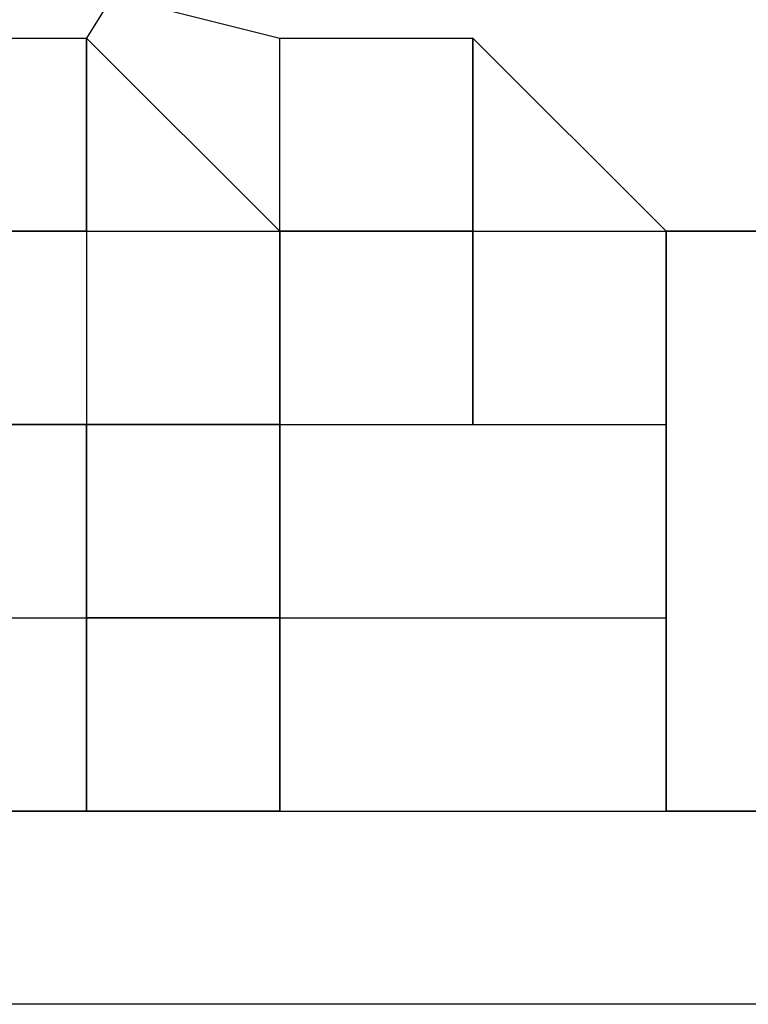
# Model space of a CAD drawing. Units: millimetres. Extents: x 0 to 104490, y 0 to 82403.
# Drawn here: x 44817 to 44836, y 36879 to 36905 of the extents above; entities that cross this region are included whole.
import ezdxf

# ---------------------------------------------------------------- set-up
doc = ezdxf.new("R2010")
doc.units = ezdxf.units.MM
doc.layers.add('P', color=250, linetype='Continuous')

msp = doc.modelspace()

# ---------------------------------------------------------------- linework, layer by layer
at = {"layer": 'P', "color": 0, "linetype": 'Continuous'}
for points in [[(44844.061, 36945.347), (44818.726, 36904.812)], [(44844.061, 36945.347), (44818.726, 36904.812)], [(44783.258, 36914.946), (44823.793, 36904.812)], [(44783.258, 36914.946), (44823.793, 36904.812)], [(44808.592, 36904.812), (44818.726, 36904.812)], [(44808.592, 36904.812), (44818.726, 36904.812)], [(44818.726, 36904.812), (44823.793, 36899.745)], [(44818.726, 36904.812), (44823.793, 36899.745)], [(44818.726, 36899.745), (44818.726, 36904.812), (44818.726, 36904.812)], [(44818.726, 36899.745), (44818.726, 36904.812), (44818.726, 36904.812), (44818.726, 36904.812), (44818.726, 36904.812)], [(44818.726, 36899.745), (44818.726, 36904.812), (44818.726, 36904.812), (44818.726, 36904.812)], [(44818.726, 36899.745), (44818.726, 36904.812), (44818.726, 36904.812)], [(44818.726, 36904.812), (44818.726, 36899.745)], [(44818.726, 36899.745), (44818.726, 36899.745), (44818.726, 36904.812), (44818.726, 36904.812), (44818.726, 36899.745)], [(44823.793, 36904.812), (44823.793, 36904.812)], [(44823.793, 36904.812), (44823.793, 36904.812)], [(44823.793, 36904.812), (44823.793, 36904.812), (44823.793, 36904.812)], [(44823.793, 36904.812), (44823.793, 36904.812)], [(44823.793, 36904.812), (44823.793, 36904.812), (44823.793, 36904.812), (44823.793, 36904.812), (44823.793, 36904.812)], [(44823.793, 36904.812), (44823.793, 36904.812)], [(44823.793, 36899.745), (44823.793, 36904.812)], [(44823.793, 36904.812), (44828.86, 36904.812)], [(44823.793, 36904.812), (44823.793, 36904.812)], [(44823.793, 36904.812), (44823.793, 36904.812)], [(44828.86, 36904.812), (44833.927, 36899.745)], [(44828.86, 36904.812), (44828.86, 36904.812), (44828.86, 36904.812), (44828.86, 36904.812), (44828.86, 36904.812), (44828.86, 36904.812), (44828.86, 36904.812), (44828.86, 36899.745), (44828.86, 36899.745), (44828.86, 36899.745), (44828.86, 36904.812), (44828.86, 36904.812)], [(44828.86, 36904.812), (44828.86, 36904.812)], [(44783.258, 36899.745), (44818.726, 36899.745)], [(44808.592, 36899.745), (44818.726, 36899.745)], [(44808.592, 36899.745), (44818.726, 36899.745)], [(44818.726, 36899.745), (44808.592, 36899.745)], [(44813.659, 36899.745), (44844.061, 36899.745)], [(44818.726, 36899.745), (44818.726, 36899.745)], [(44818.726, 36899.745), (44818.726, 36899.745)], [(44818.726, 36899.745), (44818.726, 36894.678)], [(44818.726, 36899.745), (44818.726, 36899.745)], [(44818.726, 36899.745), (44818.726, 36899.745)], [(44818.726, 36899.745), (44818.726, 36899.745)], [(44818.726, 36899.745), (44818.726, 36899.745)], [(44818.726, 36899.745), (44818.726, 36899.745)], [(44818.726, 36899.745), (44818.726, 36899.745)], [(44818.726, 36899.745), (44818.726, 36899.745)], [(44818.726, 36899.745), (44818.726, 36899.745)], [(44818.726, 36899.745), (44818.726, 36899.745)], [(44818.726, 36899.745), (44818.726, 36899.745)], [(44818.726, 36899.745), (44818.726, 36899.745), (44818.726, 36899.745), (44818.726, 36899.745), (44818.726, 36899.745)], [(44818.726, 36899.745), (44818.726, 36899.745), (44818.726, 36899.745), (44818.726, 36899.745), (44818.726, 36899.745)], [(44818.726, 36899.745), (44818.726, 36899.745), (44818.726, 36899.745), (44818.726, 36899.745), (44818.726, 36899.745)], [(44818.726, 36899.745), (44818.726, 36899.745)], [(44818.726, 36899.745), (44818.726, 36894.678)], [(44818.726, 36899.745), (44818.726, 36899.745)], [(44818.726, 36899.745), (44818.726, 36899.745)], [(44818.726, 36899.745), (44818.726, 36899.745), (44818.726, 36899.745), (44818.726, 36899.745), (44818.726, 36899.745)], [(44818.726, 36899.745), (44818.726, 36899.745), (44818.726, 36899.745), (44818.726, 36899.745), (44818.726, 36899.745)], [(44818.726, 36899.745), (44818.726, 36899.745)], [(44818.726, 36899.745), (44818.726, 36899.745), (44818.726, 36899.745), (44818.726, 36899.745), (44818.726, 36899.745)], [(44823.793, 36899.745), (44828.86, 36899.745)], [(44823.793, 36899.745), (44823.793, 36899.745)], [(44823.793, 36899.745), (44823.793, 36899.745)], [(44823.793, 36899.745), (44823.793, 36894.678)], [(44823.793, 36899.745), (44823.793, 36899.745)], [(44823.793, 36899.745), (44823.793, 36894.678)], [(44828.86, 36899.745), (44823.793, 36899.745)], [(44823.793, 36899.745), (44823.793, 36894.678)], [(44823.793, 36894.678), (44823.793, 36899.745)], [(44823.793, 36894.678), (44823.793, 36899.745)], [(44823.793, 36894.678), (44823.793, 36899.745)], [(44823.793, 36894.678), (44823.793, 36899.745)], [(44823.793, 36899.745), (44823.793, 36899.745)], [(44823.793, 36899.745), (44823.793, 36899.745), (44823.793, 36899.745)], [(44823.793, 36899.745), (44894.73, 36899.745)], [(44828.86, 36899.745), (44828.86, 36899.745), (44828.86, 36899.745), (44828.86, 36899.745), (44828.86, 36899.745)], [(44828.86, 36899.745), (44828.86, 36899.745)], [(44828.86, 36899.745), (44828.86, 36899.745)], [(44828.86, 36899.745), (44828.86, 36899.745)], [(44828.86, 36899.745), (44828.86, 36899.745)], [(44828.86, 36899.745), (44828.86, 36899.745)], [(44828.86, 36899.745), (44828.86, 36899.745)], [(44828.86, 36899.745), (44828.86, 36899.745)], [(44828.86, 36899.745), (44828.86, 36899.745), (44828.86, 36899.745), (44828.86, 36899.745)], [(44828.86, 36899.745), (44828.86, 36899.745)], [(44828.86, 36899.745), (44828.86, 36899.745)], [(44828.86, 36899.745), (44828.86, 36899.745)], [(44828.86, 36899.745), (44828.86, 36899.745)], [(44828.86, 36899.745), (44828.86, 36899.745)], [(44828.86, 36899.745), (44828.86, 36899.745)], [(44828.86, 36899.745), (44828.86, 36899.745)], [(44828.86, 36899.745), (44828.86, 36899.745)], [(44828.86, 36899.745), (44828.86, 36899.745)], [(44828.86, 36899.745), (44828.86, 36899.745)], [(44828.86, 36899.745), (44828.86, 36899.745)], [(44828.86, 36899.745), (44828.86, 36899.745)], [(44828.86, 36899.745), (44828.86, 36899.745)], [(44828.86, 36899.745), (44828.86, 36899.745), (44828.86, 36899.745)], [(44828.86, 36899.745), (44828.86, 36894.678)], [(44828.86, 36899.745), (44828.86, 36894.678), (44828.86, 36894.678), (44828.86, 36894.678), (44828.86, 36899.745)], [(44828.86, 36899.745), (44828.86, 36894.678), (44828.86, 36894.678), (44828.86, 36894.678), (44828.86, 36899.745), (44828.86, 36899.745), (44828.86, 36899.745)], [(44828.86, 36894.678), (44828.86, 36899.745)], [(44828.86, 36894.678), (44828.86, 36899.745)], [(44828.86, 36899.745), (44828.86, 36899.745), (44828.86, 36899.745)], [(44828.86, 36899.745), (44828.86, 36899.745), (44828.86, 36899.745)], [(44833.927, 36899.745), (44838.994, 36899.745)], [(44833.927, 36899.745), (44838.994, 36899.745)], [(44833.927, 36899.745), (44833.927, 36899.745)], [(44838.994, 36899.745), (44833.927, 36899.745)], [(44838.994, 36899.745), (44833.927, 36899.745)], [(44833.927, 36899.745), (44833.927, 36899.745)], [(44833.927, 36899.745), (44833.927, 36899.745)], [(44833.927, 36899.745), (44833.927, 36899.745)], [(44833.927, 36899.745), (44833.927, 36899.745)], [(44833.927, 36899.745), (44833.927, 36899.745)], [(44833.927, 36899.745), (44833.927, 36899.745), (44833.927, 36899.745), (44833.927, 36899.745), (44833.927, 36899.745), (44833.927, 36899.745), (44833.927, 36899.745), (44833.927, 36899.745), (44833.927, 36899.745)], [(44833.927, 36899.745), (44838.994, 36899.745)], [(44833.927, 36899.745), (44838.994, 36899.745)], [(44833.927, 36899.745), (44833.927, 36899.745)], [(44833.927, 36899.745), (44833.927, 36894.678)], [(44833.927, 36894.678), (44833.927, 36899.745)], [(44833.927, 36894.678), (44833.927, 36899.745)], [(44833.927, 36899.745), (44833.927, 36894.678)], [(44833.927, 36899.745), (44844.061, 36899.745)], [(44833.927, 36884.544), (44833.927, 36899.745)], [(44818.726, 36894.678), (44813.659, 36894.678)], [(44813.659, 36894.678), (44818.726, 36894.678)], [(44813.659, 36894.678), (44818.726, 36894.678)], [(44813.659, 36894.678), (44818.726, 36894.678)], [(44813.659, 36894.678), (44818.726, 36894.678)], [(44818.726, 36894.678), (44818.726, 36894.678)], [(44818.726, 36894.678), (44818.726, 36894.678)], [(44818.726, 36894.678), (44818.726, 36894.678)], [(44818.726, 36894.678), (44818.726, 36894.678)], [(44818.726, 36894.678), (44818.726, 36894.678)], [(44818.726, 36894.678), (44818.726, 36894.678)], [(44823.793, 36894.678), (44818.726, 36894.678)], [(44823.793, 36894.678), (44818.726, 36894.678)], [(44818.726, 36894.678), (44823.793, 36894.678)], [(44818.726, 36884.544), (44818.726, 36894.678)], [(44818.726, 36894.678), (44818.726, 36884.544)], [(44818.726, 36894.678), (44818.726, 36889.611)], [(44818.726, 36894.678), (44818.726, 36894.678)], [(44818.726, 36894.678), (44818.726, 36894.678)], [(44818.726, 36894.678), (44818.726, 36894.678)], [(44818.726, 36894.678), (44818.726, 36894.678)], [(44818.726, 36894.678), (44818.726, 36894.678)], [(44818.726, 36894.678), (44818.726, 36894.678)], [(44818.726, 36894.678), (44818.726, 36894.678)], [(44818.726, 36894.678), (44818.726, 36889.611)], [(44823.793, 36889.611), (44823.793, 36894.678)], [(44823.793, 36894.678), (44823.793, 36894.678)], [(44823.793, 36894.678), (44823.793, 36894.678)], [(44823.793, 36884.544), (44823.793, 36894.678)], [(44823.793, 36884.544), (44823.793, 36894.678)], [(44823.793, 36894.678), (44823.793, 36889.611)], [(44823.793, 36894.678), (44823.793, 36894.678)], [(44823.793, 36894.678), (44823.793, 36894.678)], [(44823.793, 36894.678), (44823.793, 36894.678)], [(44823.793, 36894.678), (44823.793, 36894.678)], [(44823.793, 36894.678), (44833.927, 36894.678)], [(44823.793, 36894.678), (44833.927, 36894.678)], [(44823.793, 36894.678), (44823.793, 36894.678)], [(44823.793, 36894.678), (44823.793, 36894.678)], [(44823.793, 36894.678), (44823.793, 36894.678)], [(44823.793, 36894.678), (44823.793, 36894.678)], [(44823.793, 36894.678), (44823.793, 36894.678)], [(44823.793, 36894.678), (44823.793, 36894.678)], [(44823.793, 36889.611), (44823.793, 36894.678)], [(44823.793, 36894.678), (44823.793, 36894.678)], [(44823.793, 36889.611), (44823.793, 36894.678)], [(44823.793, 36894.678), (44823.793, 36894.678)], [(44823.793, 36894.678), (44823.793, 36894.678)], [(44823.793, 36894.678), (44823.793, 36894.678)], [(44823.793, 36894.678), (44823.793, 36884.544)], [(44823.793, 36894.678), (44823.793, 36889.611)], [(44823.793, 36894.678), (44823.793, 36894.678)], [(44823.793, 36894.678), (44823.793, 36894.678)], [(44823.793, 36894.678), (44823.793, 36894.678)], [(44823.793, 36894.678), (44823.793, 36894.678)], [(44823.793, 36894.678), (44823.793, 36894.678), (44823.793, 36894.678)], [(44823.793, 36894.678), (44823.793, 36894.678)], [(44823.793, 36894.678), (44823.793, 36889.611)], [(44823.793, 36894.678), (44823.793, 36894.678)], [(44823.793, 36894.678), (44823.793, 36894.678)], [(44823.793, 36894.678), (44823.793, 36894.678)], [(44823.793, 36894.678), (44823.793, 36894.678)], [(44823.793, 36894.678), (44823.793, 36894.678)], [(44823.793, 36894.678), (44828.86, 36894.678)], [(44823.793, 36894.678), (44823.793, 36894.678)], [(44823.793, 36894.678), (44823.793, 36894.678)], [(44823.793, 36894.678), (44823.793, 36894.678)], [(44823.793, 36894.678), (44823.793, 36894.678)], [(44823.793, 36894.678), (44823.793, 36894.678)], [(44823.793, 36894.678), (44828.86, 36894.678)], [(44823.793, 36894.678), (44828.86, 36894.678)], [(44823.793, 36894.678), (44828.86, 36894.678)], [(44823.793, 36894.678), (44828.86, 36894.678)], [(44823.793, 36894.678), (44823.793, 36894.678)], [(44823.793, 36894.678), (44823.793, 36894.678)], [(44823.793, 36894.678), (44823.793, 36894.678)], [(44823.793, 36894.678), (44823.793, 36894.678)], [(44823.793, 36894.678), (44823.793, 36894.678)], [(44823.793, 36894.678), (44823.793, 36894.678)], [(44823.793, 36894.678), (44823.793, 36894.678)], [(44823.793, 36894.678), (44823.793, 36894.678)], [(44823.793, 36894.678), (44823.793, 36894.678)], [(44823.793, 36894.678), (44823.793, 36894.678)], [(44823.793, 36894.678), (44823.793, 36894.678)], [(44823.793, 36894.678), (44823.793, 36894.678)], [(44823.793, 36894.678), (44823.793, 36894.678)], [(44823.793, 36894.678), (44823.793, 36894.678)], [(44823.793, 36894.678), (44823.793, 36894.678)], [(44823.793, 36894.678), (44823.793, 36894.678)], [(44823.793, 36894.678), (44823.793, 36894.678)], [(44823.793, 36894.678), (44823.793, 36894.678)], [(44823.793, 36894.678), (44823.793, 36894.678)], [(44823.793, 36894.678), (44823.793, 36894.678)], [(44823.793, 36894.678), (44823.793, 36894.678)], [(44823.793, 36894.678), (44823.793, 36894.678)], [(44823.793, 36894.678), (44823.793, 36889.611)], [(44823.793, 36894.678), (44823.793, 36889.611)], [(44823.793, 36894.678), (44823.793, 36889.611)], [(44823.793, 36894.678), (44823.793, 36889.611)], [(44828.86, 36894.678), (44833.927, 36894.678)], [(44828.86, 36894.678), (44828.86, 36894.678)], [(44828.86, 36894.678), (44828.86, 36894.678)], [(44828.86, 36894.678), (44828.86, 36894.678)], [(44828.86, 36894.678), (44828.86, 36894.678)], [(44828.86, 36894.678), (44828.86, 36894.678)], [(44828.86, 36894.678), (44828.86, 36894.678)], [(44828.86, 36894.678), (44828.86, 36894.678)], [(44828.86, 36894.678), (44828.86, 36894.678)], [(44828.86, 36894.678), (44828.86, 36894.678)], [(44828.86, 36894.678), (44828.86, 36894.678)], [(44828.86, 36894.678), (44828.86, 36894.678)], [(44828.86, 36894.678), (44828.86, 36894.678)], [(44828.86, 36894.678), (44828.86, 36894.678)], [(44828.86, 36894.678), (44828.86, 36894.678)], [(44828.86, 36894.678), (44828.86, 36894.678)], [(44828.86, 36894.678), (44828.86, 36894.678)], [(44828.86, 36894.678), (44828.86, 36894.678)], [(44828.86, 36894.678), (44828.86, 36894.678)], [(44828.86, 36894.678), (44828.86, 36894.678)], [(44828.86, 36894.678), (44828.86, 36894.678)], [(44828.86, 36894.678), (44828.86, 36894.678)], [(44828.86, 36894.678), (44828.86, 36894.678)], [(44828.86, 36894.678), (44828.86, 36894.678)], [(44828.86, 36894.678), (44828.86, 36894.678)], [(44828.86, 36894.678), (44828.86, 36894.678)], [(44828.86, 36894.678), (44828.86, 36894.678)], [(44828.86, 36894.678), (44828.86, 36894.678)], [(44828.86, 36894.678), (44833.927, 36894.678)], [(44833.927, 36894.678), (44833.927, 36894.678)], [(44833.927, 36894.678), (44833.927, 36894.678)], [(44833.927, 36894.678), (44833.927, 36894.678)], [(44833.927, 36894.678), (44833.927, 36894.678)], [(44833.927, 36894.678), (44833.927, 36894.678)], [(44833.927, 36894.678), (44833.927, 36894.678)], [(44833.927, 36894.678), (44833.927, 36894.678)], [(44833.927, 36894.678), (44833.927, 36894.678)], [(44833.927, 36894.678), (44833.927, 36894.678)], [(44833.927, 36894.678), (44833.927, 36894.678)], [(44833.927, 36894.678), (44833.927, 36894.678)], [(44833.927, 36894.678), (44833.927, 36894.678), (44833.927, 36894.678)], [(44833.927, 36894.678), (44833.927, 36894.678)], [(44833.927, 36894.678), (44833.927, 36894.678)], [(44833.927, 36894.678), (44833.927, 36894.678)], [(44833.927, 36894.678), (44833.927, 36894.678)], [(44833.927, 36894.678), (44833.927, 36894.678)], [(44833.927, 36894.678), (44833.927, 36894.678)], [(44833.927, 36894.678), (44833.927, 36894.678)], [(44833.927, 36894.678), (44833.927, 36894.678)], [(44833.927, 36894.678), (44833.927, 36894.678)], [(44833.927, 36894.678), (44833.927, 36894.678)], [(44833.927, 36894.678), (44833.927, 36894.678)], [(44833.927, 36894.678), (44833.927, 36894.678)], [(44833.927, 36894.678), (44833.927, 36894.678)], [(44833.927, 36894.678), (44833.927, 36894.678)], [(44833.927, 36894.678), (44833.927, 36894.678)], [(44833.927, 36894.678), (44833.927, 36894.678)], [(44833.927, 36894.678), (44833.927, 36894.678)], [(44833.927, 36894.678), (44833.927, 36894.678)], [(44833.927, 36894.678), (44833.927, 36894.678)], [(44833.927, 36894.678), (44833.927, 36894.678)], [(44833.927, 36894.678), (44833.927, 36894.678)], [(44833.927, 36894.678), (44833.927, 36894.678)], [(44833.927, 36894.678), (44833.927, 36894.678)], [(44833.927, 36894.678), (44833.927, 36894.678)], [(44833.927, 36894.678), (44833.927, 36894.678)], [(44833.927, 36894.678), (44833.927, 36894.678)], [(44833.927, 36894.678), (44833.927, 36889.611)], [(44833.927, 36894.678), (44833.927, 36889.611)], [(44833.927, 36894.678), (44833.927, 36889.611)], [(44833.927, 36894.678), (44833.927, 36889.611)], [(44813.659, 36889.611), (44818.726, 36889.611)], [(44813.659, 36889.611), (44818.726, 36889.611)], [(44813.659, 36889.611), (44818.726, 36889.611)], [(44813.659, 36889.611), (44818.726, 36889.611)], [(44813.659, 36889.611), (44818.726, 36889.611)], [(44813.659, 36889.611), (44818.726, 36889.611)], [(44818.726, 36889.611), (44818.726, 36889.611)], [(44818.726, 36889.611), (44818.726, 36889.611)], [(44818.726, 36889.611), (44818.726, 36889.611)], [(44823.793, 36889.611), (44818.726, 36889.611)], [(44818.726, 36889.611), (44818.726, 36889.611)], [(44818.726, 36889.611), (44823.793, 36889.611)], [(44818.726, 36889.611), (44818.726, 36889.611)], [(44818.726, 36889.611), (44823.793, 36889.611)], [(44818.726, 36889.611), (44823.793, 36889.611)], [(44818.726, 36889.611), (44823.793, 36889.611)], [(44818.726, 36889.611), (44823.793, 36889.611)], [(44818.726, 36889.611), (44818.726, 36889.611)], [(44818.726, 36889.611), (44818.726, 36889.611)], [(44818.726, 36889.611), (44818.726, 36889.611)], [(44818.726, 36889.611), (44818.726, 36884.544)], [(44818.726, 36889.611), (44818.726, 36889.611)], [(44818.726, 36889.611), (44818.726, 36889.611)], [(44818.726, 36889.611), (44818.726, 36889.611)], [(44818.726, 36889.611), (44818.726, 36889.611)], [(44818.726, 36889.611), (44818.726, 36889.611)], [(44818.726, 36889.611), (44818.726, 36889.611)], [(44818.726, 36889.611), (44818.726, 36889.611)], [(44818.726, 36889.611), (44818.726, 36889.611)], [(44818.726, 36889.611), (44818.726, 36889.611)], [(44818.726, 36889.611), (44818.726, 36889.611)], [(44818.726, 36889.611), (44818.726, 36889.611)], [(44818.726, 36889.611), (44818.726, 36889.611)], [(44818.726, 36889.611), (44818.726, 36889.611)], [(44818.726, 36889.611), (44818.726, 36889.611)], [(44818.726, 36889.611), (44818.726, 36889.611)], [(44818.726, 36884.544), (44818.726, 36889.611)], [(44818.726, 36889.611), (44818.726, 36889.611)], [(44818.726, 36889.611), (44818.726, 36889.611)], [(44818.726, 36889.611), (44818.726, 36889.611)], [(44818.726, 36889.611), (44818.726, 36889.611)], [(44818.726, 36889.611), (44818.726, 36889.611)], [(44818.726, 36889.611), (44818.726, 36889.611)], [(44818.726, 36889.611), (44818.726, 36889.611)], [(44818.726, 36889.611), (44818.726, 36889.611)], [(44818.726, 36889.611), (44823.793, 36889.611)], [(44818.726, 36889.611), (44823.793, 36889.611)], [(44818.726, 36889.611), (44823.793, 36889.611)], [(44818.726, 36889.611), (44823.793, 36889.611)], [(44818.726, 36889.611), (44823.793, 36889.611)], [(44818.726, 36889.611), (44818.726, 36884.544)], [(44818.726, 36889.611), (44818.726, 36889.611)], [(44818.726, 36889.611), (44818.726, 36884.544)], [(44823.793, 36889.611), (44818.726, 36889.611)], [(44823.793, 36889.611), (44818.726, 36889.611)], [(44823.793, 36889.611), (44818.726, 36889.611)], [(44823.793, 36889.611), (44818.726, 36889.611)], [(44823.793, 36889.611), (44823.793, 36889.611)], [(44823.793, 36889.611), (44823.793, 36889.611)], [(44823.793, 36889.611), (44823.793, 36889.611)], [(44823.793, 36889.611), (44823.793, 36889.611)], [(44823.793, 36889.611), (44823.793, 36889.611)], [(44823.793, 36889.611), (44823.793, 36889.611)], [(44823.793, 36889.611), (44823.793, 36884.544)], [(44823.793, 36884.544), (44823.793, 36889.611)], [(44823.793, 36884.544), (44823.793, 36889.611)], [(44823.793, 36884.544), (44823.793, 36889.611)], [(44823.793, 36889.611), (44823.793, 36889.611)], [(44823.793, 36889.611), (44823.793, 36889.611)], [(44823.793, 36889.611), (44823.793, 36889.611)], [(44823.793, 36889.611), (44833.927, 36889.611)], [(44823.793, 36889.611), (44823.793, 36889.611)], [(44823.793, 36889.611), (44823.793, 36889.611)], [(44823.793, 36889.611), (44833.927, 36889.611)], [(44823.793, 36889.611), (44833.927, 36889.611)], [(44823.793, 36889.611), (44823.793, 36889.611)], [(44823.793, 36889.611), (44823.793, 36889.611)], [(44823.793, 36889.611), (44823.793, 36889.611)], [(44823.793, 36889.611), (44823.793, 36889.611)], [(44823.793, 36889.611), (44823.793, 36889.611)], [(44823.793, 36889.611), (44823.793, 36889.611)], [(44823.793, 36889.611), (44823.793, 36889.611)], [(44823.793, 36889.611), (44823.793, 36889.611)], [(44823.793, 36889.611), (44823.793, 36889.611)], [(44823.793, 36889.611), (44823.793, 36889.611)], [(44823.793, 36889.611), (44823.793, 36889.611)], [(44823.793, 36889.611), (44823.793, 36889.611)], [(44823.793, 36889.611), (44823.793, 36884.544)], [(44823.793, 36889.611), (44823.793, 36889.611)], [(44823.793, 36889.611), (44823.793, 36889.611)], [(44823.793, 36889.611), (44823.793, 36889.611)], [(44823.793, 36889.611), (44823.793, 36889.611)], [(44823.793, 36889.611), (44823.793, 36889.611)], [(44823.793, 36889.611), (44823.793, 36889.611)], [(44823.793, 36889.611), (44823.793, 36884.544)], [(44823.793, 36889.611), (44823.793, 36889.611)], [(44823.793, 36889.611), (44823.793, 36889.611)], [(44823.793, 36889.611), (44823.793, 36889.611)], [(44823.793, 36889.611), (44823.793, 36889.611)], [(44823.793, 36889.611), (44823.793, 36889.611)], [(44823.793, 36889.611), (44823.793, 36889.611)], [(44823.793, 36889.611), (44823.793, 36884.544)], [(44823.793, 36889.611), (44823.793, 36889.611)], [(44823.793, 36889.611), (44823.793, 36889.611)], [(44823.793, 36889.611), (44823.793, 36889.611)], [(44823.793, 36889.611), (44823.793, 36889.611)], [(44823.793, 36889.611), (44823.793, 36889.611)], [(44823.793, 36889.611), (44823.793, 36889.611)], [(44823.793, 36889.611), (44823.793, 36889.611)], [(44823.793, 36889.611), (44823.793, 36889.611)], [(44823.793, 36889.611), (44823.793, 36889.611)], [(44823.793, 36889.611), (44823.793, 36889.611)], [(44823.793, 36889.611), (44823.793, 36889.611)], [(44823.793, 36889.611), (44823.793, 36889.611)], [(44823.793, 36889.611), (44823.793, 36889.611)], [(44823.793, 36889.611), (44823.793, 36889.611)], [(44823.793, 36889.611), (44823.793, 36889.611)], [(44823.793, 36889.611), (44823.793, 36889.611)], [(44823.793, 36889.611), (44823.793, 36889.611)], [(44823.793, 36889.611), (44823.793, 36889.611)], [(44823.793, 36889.611), (44823.793, 36889.611)], [(44823.793, 36889.611), (44823.793, 36889.611)], [(44823.793, 36889.611), (44823.793, 36889.611)], [(44823.793, 36889.611), (44823.793, 36889.611)], [(44823.793, 36889.611), (44823.793, 36889.611)], [(44823.793, 36889.611), (44823.793, 36889.611)], [(44823.793, 36889.611), (44823.793, 36889.611)], [(44823.793, 36889.611), (44823.793, 36889.611)], [(44823.793, 36889.611), (44823.793, 36889.611)], [(44823.793, 36889.611), (44823.793, 36889.611)], [(44823.793, 36889.611), (44823.793, 36889.611)], [(44823.793, 36889.611), (44823.793, 36889.611)], [(44823.793, 36889.611), (44823.793, 36889.611)], [(44823.793, 36889.611), (44823.793, 36889.611)], [(44823.793, 36889.611), (44823.793, 36889.611)], [(44823.793, 36889.611), (44823.793, 36889.611)], [(44823.793, 36889.611), (44823.793, 36889.611)], [(44823.793, 36889.611), (44823.793, 36889.611)], [(44823.793, 36889.611), (44823.793, 36889.611)], [(44823.793, 36889.611), (44823.793, 36889.611)], [(44823.793, 36889.611), (44823.793, 36889.611)], [(44823.793, 36889.611), (44823.793, 36889.611)], [(44823.793, 36889.611), (44823.793, 36889.611)], [(44823.793, 36889.611), (44823.793, 36889.611)], [(44823.793, 36889.611), (44823.793, 36889.611)], [(44823.793, 36889.611), (44823.793, 36889.611)], [(44823.793, 36889.611), (44823.793, 36889.611)], [(44823.793, 36889.611), (44823.793, 36889.611)], [(44833.927, 36889.611), (44833.927, 36889.611)], [(44833.927, 36889.611), (44833.927, 36884.544)], [(44833.927, 36889.611), (44833.927, 36884.544)], [(44833.927, 36889.611), (44833.927, 36884.544)], [(44833.927, 36889.611), (44833.927, 36884.544)], [(44833.927, 36889.611), (44833.927, 36889.611)], [(44833.927, 36889.611), (44833.927, 36889.611)], [(44833.927, 36889.611), (44833.927, 36889.611)], [(44833.927, 36889.611), (44833.927, 36889.611)], [(44833.927, 36889.611), (44833.927, 36889.611)], [(44833.927, 36889.611), (44833.927, 36889.611)], [(44833.927, 36889.611), (44833.927, 36889.611)], [(44833.927, 36889.611), (44833.927, 36889.611)], [(44833.927, 36889.611), (44833.927, 36889.611)], [(44833.927, 36889.611), (44833.927, 36889.611)], [(44833.927, 36889.611), (44833.927, 36889.611)], [(44833.927, 36889.611), (44833.927, 36889.611)], [(44833.927, 36889.611), (44833.927, 36889.611)], [(44833.927, 36889.611), (44833.927, 36889.611)], [(44833.927, 36889.611), (44833.927, 36889.611)], [(44833.927, 36889.611), (44833.927, 36889.611)], [(44833.927, 36889.611), (44833.927, 36889.611)], [(44833.927, 36889.611), (44833.927, 36889.611)], [(44833.927, 36889.611), (44833.927, 36889.611)], [(44833.927, 36889.611), (44833.927, 36889.611)], [(44833.927, 36889.611), (44833.927, 36889.611)], [(44813.659, 36884.544), (44818.726, 36884.544)], [(44813.659, 36884.544), (44818.726, 36884.544)], [(44813.659, 36884.544), (44818.726, 36884.544)], [(44818.726, 36884.544), (44813.659, 36884.544)], [(44818.726, 36884.544), (44813.659, 36884.544)], [(44818.726, 36884.544), (44813.659, 36884.544)], [(44818.726, 36884.544), (44813.659, 36884.544)], [(44818.726, 36884.544), (44813.659, 36884.544)], [(44818.726, 36884.544), (44818.726, 36884.544)], [(44823.793, 36884.544), (44818.726, 36884.544)], [(44818.726, 36884.544), (44823.793, 36884.544)], [(44823.793, 36884.544), (44818.726, 36884.544)], [(44823.793, 36884.544), (44818.726, 36884.544)], [(44823.793, 36884.544), (44818.726, 36884.544)], [(44823.793, 36884.544), (44818.726, 36884.544)], [(44818.726, 36884.544), (44818.726, 36884.544)], [(44818.726, 36884.544), (44818.726, 36884.544)], [(44818.726, 36884.544), (44818.726, 36884.544)], [(44818.726, 36884.544), (44818.726, 36884.544)], [(44818.726, 36884.544), (44818.726, 36884.544)], [(44818.726, 36884.544), (44818.726, 36884.544)], [(44818.726, 36884.544), (44818.726, 36884.544)], [(44818.726, 36884.544), (44818.726, 36884.544)], [(44818.726, 36884.544), (44818.726, 36884.544)], [(44818.726, 36884.544), (44818.726, 36884.544)], [(44823.793, 36884.544), (44823.793, 36884.544)], [(44823.793, 36884.544), (44823.793, 36884.544)], [(44823.793, 36884.544), (44833.927, 36884.544)], [(44823.793, 36884.544), (44823.793, 36884.544)], [(44823.793, 36884.544), (44823.793, 36884.544)], [(44823.793, 36884.544), (44823.793, 36884.544)], [(44823.793, 36884.544), (44823.793, 36884.544)], [(44823.793, 36884.544), (44823.793, 36884.544)], [(44823.793, 36884.544), (44823.793, 36884.544)], [(44823.793, 36884.544), (44823.793, 36884.544)], [(44823.793, 36884.544), (44823.793, 36884.544)], [(44823.793, 36884.544), (44823.793, 36884.544)], [(44823.793, 36884.544), (44823.793, 36884.544)], [(44823.793, 36884.544), (44823.793, 36884.544)], [(44823.793, 36884.544), (44823.793, 36884.544)], [(44823.793, 36884.544), (44823.793, 36884.544)], [(44823.793, 36884.544), (44823.793, 36884.544)], [(44823.793, 36884.544), (44823.793, 36884.544)], [(44823.793, 36884.544), (44823.793, 36884.544)], [(44823.793, 36884.544), (44823.793, 36884.544)], [(44823.793, 36884.544), (44823.793, 36884.544)], [(44823.793, 36884.544), (44823.793, 36884.544)], [(44823.793, 36884.544), (44823.793, 36884.544)], [(44823.793, 36884.544), (44823.793, 36884.544)], [(44823.793, 36884.544), (44823.793, 36884.544)], [(44823.793, 36884.544), (44833.927, 36884.544)], [(44823.793, 36884.544), (44833.927, 36884.544)], [(44823.793, 36884.544), (44823.793, 36884.544)], [(44823.793, 36884.544), (44823.793, 36884.544)], [(44823.793, 36884.544), (44823.793, 36884.544)], [(44823.793, 36884.544), (44823.793, 36884.544)], [(44823.793, 36884.544), (44823.793, 36884.544)], [(44823.793, 36884.544), (44823.793, 36884.544)], [(44823.793, 36884.544), (44823.793, 36884.544)], [(44823.793, 36884.544), (44823.793, 36884.544)], [(44823.793, 36884.544), (44828.86, 36884.544)], [(44823.793, 36884.544), (44823.793, 36884.544)], [(44823.793, 36884.544), (44823.793, 36884.544)], [(44823.793, 36884.544), (44823.793, 36884.544)], [(44823.793, 36884.544), (44828.86, 36884.544)], [(44823.793, 36884.544), (44823.793, 36884.544)], [(44823.793, 36884.544), (44823.793, 36884.544)], [(44823.793, 36884.544), (44823.793, 36884.544)], [(44823.793, 36884.544), (44823.793, 36884.544)], [(44823.793, 36884.544), (44823.793, 36884.544)], [(44823.793, 36884.544), (44823.793, 36884.544)], [(44823.793, 36884.544), (44823.793, 36884.544)], [(44823.793, 36884.544), (44823.793, 36884.544)], [(44823.793, 36884.544), (44823.793, 36884.544)], [(44823.793, 36884.544), (44823.793, 36884.544)], [(44823.793, 36884.544), (44828.86, 36884.544)], [(44823.793, 36884.544), (44823.793, 36884.544)], [(44823.793, 36884.544), (44823.793, 36884.544)], [(44823.793, 36884.544), (44823.793, 36884.544)], [(44823.793, 36884.544), (44823.793, 36884.544)], [(44823.793, 36884.544), (44823.793, 36884.544)], [(44823.793, 36884.544), (44823.793, 36884.544)], [(44823.793, 36884.544), (44823.793, 36884.544)], [(44823.793, 36884.544), (44823.793, 36884.544)], [(44823.793, 36884.544), (44823.793, 36884.544)], [(44823.793, 36884.544), (44823.793, 36884.544)], [(44823.793, 36884.544), (44823.793, 36884.544)], [(44823.793, 36884.544), (44823.793, 36884.544)], [(44823.793, 36884.544), (44823.793, 36884.544)], [(44823.793, 36884.544), (44828.86, 36884.544)], [(44823.793, 36884.544), (44828.86, 36884.544)], [(44823.793, 36884.544), (44823.793, 36884.544)], [(44823.793, 36884.544), (44823.793, 36884.544)], [(44823.793, 36884.544), (44823.793, 36884.544)], [(44823.793, 36884.544), (44823.793, 36884.544)], [(44823.793, 36884.544), (44823.793, 36884.544)], [(44823.793, 36884.544), (44823.793, 36884.544)], [(44823.793, 36884.544), (44828.86, 36884.544)], [(44823.793, 36884.544), (44823.793, 36884.544)], [(44823.793, 36884.544), (44823.793, 36884.544)], [(44823.793, 36884.544), (44823.793, 36884.544)], [(44823.793, 36884.544), (44823.793, 36884.544)], [(44823.793, 36884.544), (44823.793, 36884.544)], [(44823.793, 36884.544), (44823.793, 36884.544)], [(44823.793, 36884.544), (44823.793, 36884.544)], [(44823.793, 36884.544), (44823.793, 36884.544)], [(44823.793, 36884.544), (44823.793, 36884.544)], [(44823.793, 36884.544), (44823.793, 36884.544)], [(44823.793, 36884.544), (44823.793, 36884.544)], [(44823.793, 36884.544), (44828.86, 36884.544)], [(44823.793, 36884.544), (44823.793, 36884.544)], [(44823.793, 36884.544), (44823.793, 36884.544)], [(44833.927, 36884.544), (44833.927, 36884.544)], [(44833.927, 36884.544), (44833.927, 36884.544)], [(44833.927, 36884.544), (44833.927, 36884.544)], [(44833.927, 36884.544), (44833.927, 36884.544)], [(44833.927, 36884.544), (44833.927, 36884.544)], [(44833.927, 36884.544), (44833.927, 36884.544)], [(44833.927, 36884.544), (44833.927, 36884.544)], [(44833.927, 36884.544), (44833.927, 36884.544)], [(44833.927, 36884.544), (44833.927, 36884.544)], [(44833.927, 36884.544), (44833.927, 36884.544)], [(44833.927, 36884.544), (44833.927, 36884.544)], [(44833.927, 36884.544), (44833.927, 36884.544)], [(44833.927, 36884.544), (44833.927, 36884.544)], [(44833.927, 36884.544), (44833.927, 36884.544)], [(44833.927, 36884.544), (44833.927, 36884.544)], [(44833.927, 36884.544), (44833.927, 36884.544)], [(44833.927, 36884.544), (44833.927, 36884.544)], [(44833.927, 36884.544), (44833.927, 36884.544)], [(44833.927, 36884.544), (44833.927, 36884.544)], [(44833.927, 36884.544), (44833.927, 36884.544)], [(44833.927, 36884.544), (44833.927, 36884.544)], [(44833.927, 36884.544), (44833.927, 36884.544)], [(44833.927, 36884.544), (44833.927, 36884.544)], [(44833.927, 36884.544), (44833.927, 36884.544)], [(44833.927, 36884.544), (44833.927, 36884.544)], [(44833.927, 36884.544), (44833.927, 36884.544)], [(44833.927, 36884.544), (44833.927, 36884.544)], [(44833.927, 36884.544), (44833.927, 36884.544)], [(44833.927, 36884.544), (44833.927, 36884.544)], [(44833.927, 36884.544), (44833.927, 36884.544)], [(44833.927, 36884.544), (44833.927, 36884.544)], [(44833.927, 36884.544), (44833.927, 36884.544)], [(44833.927, 36884.544), (44833.927, 36884.544)], [(44833.927, 36884.544), (44833.927, 36884.544)], [(44833.927, 36884.544), (44833.927, 36884.544)], [(44833.927, 36884.544), (44833.927, 36884.544)], [(44833.927, 36884.544), (44833.927, 36884.544)], [(44833.927, 36884.544), (44833.927, 36884.544)], [(44833.927, 36884.544), (44833.927, 36884.544)], [(44833.927, 36884.544), (44833.927, 36884.544)], [(44833.927, 36884.544), (44833.927, 36884.544)], [(44833.927, 36884.544), (44833.927, 36884.544)], [(44833.927, 36884.544), (44833.927, 36884.544)], [(44833.927, 36884.544), (44833.927, 36884.544)], [(44833.927, 36884.544), (44833.927, 36884.544)], [(44833.927, 36884.544), (44833.927, 36884.544)], [(44833.927, 36884.544), (44833.927, 36884.544)], [(44833.927, 36884.544), (44833.927, 36884.544)], [(44833.927, 36884.544), (44833.927, 36884.544)], [(44833.927, 36884.544), (44833.927, 36884.544)], [(44833.927, 36884.544), (44833.927, 36884.544)], [(44833.927, 36884.544), (44833.927, 36884.544)], [(44833.927, 36884.544), (44833.927, 36884.544)], [(44833.927, 36884.544), (44833.927, 36884.544)], [(44833.927, 36884.544), (44833.927, 36884.544)], [(44833.927, 36884.544), (44833.927, 36884.544)], [(44833.927, 36884.544), (44833.927, 36884.544)], [(44833.927, 36884.544), (44833.927, 36884.544)], [(44833.927, 36884.544), (44833.927, 36884.544)], [(44833.927, 36884.544), (44833.927, 36884.544)], [(44833.927, 36884.544), (44833.927, 36884.544)], [(44833.927, 36884.544), (44833.927, 36884.544)], [(44833.927, 36884.544), (44833.927, 36884.544)], [(44833.927, 36884.544), (44833.927, 36884.544)], [(44833.927, 36884.544), (44838.994, 36884.544)], [(44838.994, 36884.544), (44833.927, 36884.544)], [(44909.931, 36879.477), (44722.455, 36879.477)]]:
    msp.add_lwpolyline(points, dxfattribs=at)

doc.saveas('drawing.dxf')
